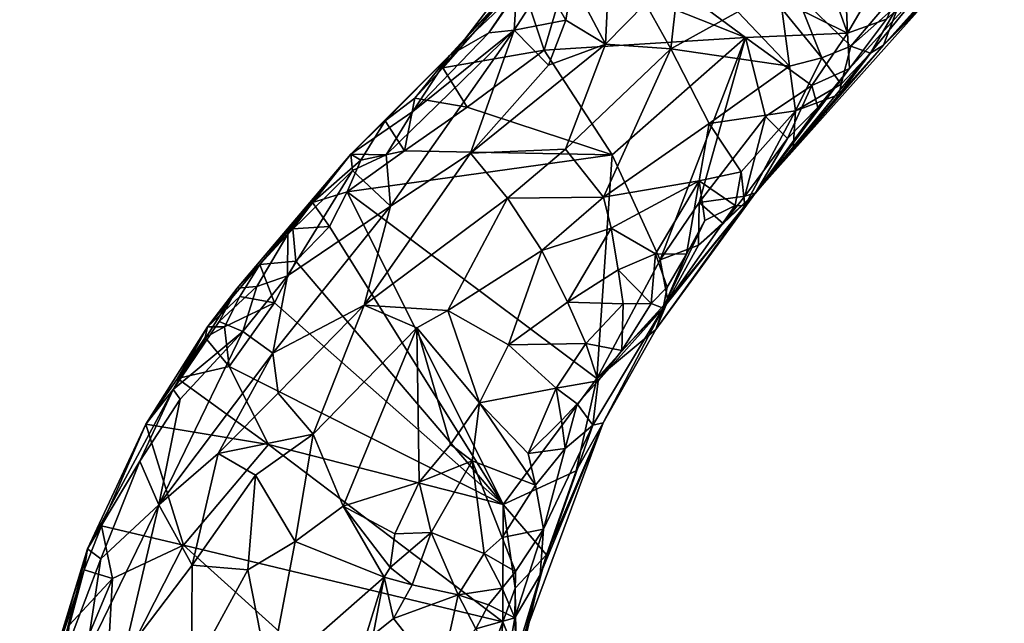
# Model space of a CAD drawing. Units: metres. Extents: x 23.3 to 27.5, y -18.5 to 1.4.
# Drawn here: x 23.4 to 24.5, y -10.2 to -9.5 of the extents above; entities that cross this region are included whole.
import ezdxf

# ---------------------------------------------------------------- set-up
doc = ezdxf.new("R2010")
doc.units = ezdxf.units.M

msp = doc.modelspace()

# ---------------------------------------------------------------- linework, layer by layer
at = {"layer": '1'}
for points in [[(23.9418, -9.3067, -0.1257), (24.146, -8.9893, -0.1161), (24.3287, -9.4982, -0.1338)], [(24.3103, -9.0542, -0.1024), (24.3287, -9.4982, -0.1338), (24.146, -8.9893, -0.1161)], [(24.3287, -9.4982, -0.1338), (24.3103, -9.0542, -0.1024), (24.5142, -9.1816, -0.1023)], [(24.3751, -9.4819, -0.1347), (24.3287, -9.4982, -0.1338), (24.5142, -9.1816, -0.1023)], [(24.2082, -9.5035, -0.1327), (23.9418, -9.3067, -0.1257), (24.3287, -9.4982, -0.1338)], [(23.9418, -9.3067, -0.1257), (24.2082, -9.5035, -0.1327), (23.999, -9.4203, -0.1264)], [(24.2679, -9.4503, 0.238), (24.3327, -9.5138, 0.2044), (24.4215, -9.4092, 0.2113)], [(24.4215, -9.4092, 0.2113), (24.3327, -9.5138, 0.2044), (24.3905, -9.463, 0.2072)], [(23.8504, -9.5392, -0.0947), (23.9353, -9.4429, -0.0645), (23.9387, -9.4238, -0.0965)], [(23.9705, -9.5183, -0.1169), (23.8504, -9.5392, -0.0947), (23.9387, -9.4238, -0.0965)], [(23.999, -9.4203, -0.1264), (23.9705, -9.5183, -0.1169), (23.9387, -9.4238, -0.0965)], [(23.999, -9.4203, -0.1264), (24.2082, -9.5035, -0.1327), (23.9705, -9.5183, -0.1169)], [(24.22, -9.6872, -0.0279), (24.454, -9.4248, -0.006), (24.3715, -9.5125, 0.1327)], [(24.454, -9.4248, -0.006), (24.22, -9.6872, -0.0279), (24.4265, -9.4353, -0.1243)], [(24.454, -9.4248, -0.006), (24.4583, -9.4251, 0.1063), (24.3715, -9.5125, 0.1327)], [(24.4263, -9.4512, 0.1658), (24.3715, -9.5125, 0.1327), (24.4583, -9.4251, 0.1063)], [(23.9389, -9.4368, 0.0506), (23.8585, -9.5249, 0.0623), (23.9355, -9.4517, 0.1411)], [(23.9389, -9.4368, 0.0506), (23.9353, -9.4429, -0.0645), (23.8585, -9.5249, 0.0623)], [(23.9707, -9.4387, 0.2437), (23.9958, -9.483, 0.2652), (24.0036, -9.4364, 0.2587)], [(24.0429, -9.5113, 0.2714), (24.0036, -9.4364, 0.2587), (23.9958, -9.483, 0.2652)], [(24.0036, -9.4364, 0.2587), (24.0429, -9.5113, 0.2714), (24.046, -9.4449, 0.2793)], [(24.22, -9.6872, -0.0279), (24.3312, -9.5403, -0.1242), (24.4265, -9.4353, -0.1243)], [(24.3312, -9.5403, -0.1242), (24.3751, -9.4819, -0.1347), (24.4265, -9.4353, -0.1243)], [(23.8504, -9.5392, -0.0947), (23.8585, -9.5249, 0.0623), (23.9353, -9.4429, -0.0645)], [(23.9375, -9.4506, 0.2093), (23.9348, -9.4949, 0.2466), (23.9707, -9.4387, 0.2437)], [(23.9707, -9.4387, 0.2437), (23.9348, -9.4949, 0.2466), (23.9958, -9.483, 0.2652)], [(24.046, -9.4449, 0.2793), (24.0429, -9.5113, 0.2714), (24.09, -9.4633, 0.2834)], [(23.8585, -9.5249, 0.0623), (23.9051, -9.4979, 0.1929), (23.9355, -9.4517, 0.1411)], [(23.9051, -9.4979, 0.1929), (23.9348, -9.4949, 0.2466), (23.9375, -9.4506, 0.2093)], [(23.9355, -9.4517, 0.1411), (23.9051, -9.4979, 0.1929), (23.9375, -9.4506, 0.2093)], [(24.09, -9.4633, 0.2834), (24.12, -9.517, 0.2637), (24.1272, -9.4532, 0.2941)], [(24.1272, -9.4532, 0.2941), (24.12, -9.517, 0.2637), (24.1994, -9.4731, 0.2535)], [(24.2511, -9.4696, 0.236), (24.2986, -9.5276, 0.2134), (24.2679, -9.4503, 0.238)], [(24.2679, -9.4503, 0.238), (24.2986, -9.5276, 0.2134), (24.3327, -9.5138, 0.2044)], [(24.3905, -9.463, 0.2072), (24.3715, -9.5125, 0.1327), (24.4263, -9.4512, 0.1658)], [(24.0429, -9.5113, 0.2714), (24.12, -9.517, 0.2637), (24.09, -9.4633, 0.2834)], [(24.1994, -9.4731, 0.2535), (24.12, -9.517, 0.2637), (24.2602, -9.5375, 0.2219)], [(24.2511, -9.4696, 0.236), (24.1994, -9.4731, 0.2535), (24.2602, -9.5375, 0.2219)], [(24.2511, -9.4696, 0.236), (24.2602, -9.5375, 0.2219), (24.2986, -9.5276, 0.2134)], [(24.3327, -9.5138, 0.2044), (24.3561, -9.5221, 0.181), (24.3905, -9.463, 0.2072)], [(24.3561, -9.5221, 0.181), (24.3715, -9.5125, 0.1327), (24.3905, -9.463, 0.2072)], [(23.9958, -9.483, 0.2652), (23.9348, -9.4949, 0.2466), (23.9753, -9.5363, 0.2767)], [(23.9958, -9.483, 0.2652), (23.9753, -9.5363, 0.2767), (24.0429, -9.5113, 0.2714)], [(24.3312, -9.5403, -0.1242), (24.3287, -9.4982, -0.1338), (24.3751, -9.4819, -0.1347)], [(23.7834, -9.6423, 0.2722), (23.7885, -9.7031, 0.3161), (23.9348, -9.4949, 0.2466)], [(23.8149, -9.591, 0.2508), (23.7834, -9.6423, 0.2722), (23.9348, -9.4949, 0.2466)], [(23.9348, -9.4949, 0.2466), (23.7885, -9.7031, 0.3161), (23.8832, -9.6403, 0.3101)], [(23.8149, -9.591, 0.2508), (23.9348, -9.4949, 0.2466), (23.9051, -9.4979, 0.1929)], [(23.9348, -9.4949, 0.2466), (23.8832, -9.6403, 0.3101), (23.9753, -9.5363, 0.2767)], [(23.8585, -9.5249, 0.0623), (23.8149, -9.591, 0.2508), (23.9051, -9.4979, 0.1929)], [(24.2082, -9.5035, -0.1327), (24.0507, -9.6422, -0.1301), (23.9705, -9.5183, -0.1169)], [(24.1073, -9.7663, -0.136), (24.0507, -9.6422, -0.1301), (24.2082, -9.5035, -0.1327)], [(24.1073, -9.7663, -0.136), (24.2082, -9.5035, -0.1327), (24.1536, -9.6986, -0.1374)], [(24.1536, -9.6986, -0.1374), (24.2082, -9.5035, -0.1327), (24.2321, -9.5971, -0.1369)], [(24.2868, -9.5601, -0.1396), (24.2082, -9.5035, -0.1327), (24.3287, -9.4982, -0.1338)], [(24.2321, -9.5971, -0.1369), (24.2082, -9.5035, -0.1327), (24.2868, -9.5601, -0.1396)], [(24.2868, -9.5601, -0.1396), (24.3287, -9.4982, -0.1338), (24.3312, -9.5403, -0.1242)], [(23.8793, -9.5858, -0.1253), (23.8504, -9.5392, -0.0947), (23.9705, -9.5183, -0.1169)], [(23.9705, -9.5183, -0.1169), (24.0507, -9.6422, -0.1301), (23.8793, -9.5858, -0.1253)], [(23.9753, -9.5363, 0.2767), (23.8832, -9.6403, 0.3101), (24.0429, -9.5113, 0.2714)], [(23.8832, -9.6403, 0.3101), (23.9957, -9.6355, 0.285), (24.0429, -9.5113, 0.2714)], [(24.0429, -9.5113, 0.2714), (23.9957, -9.6355, 0.285), (24.12, -9.517, 0.2637)], [(24.12, -9.517, 0.2637), (23.9957, -9.6355, 0.285), (24.0403, -9.6923, 0.2504)], [(24.12, -9.517, 0.2637), (24.0403, -9.6923, 0.2504), (24.1653, -9.605, 0.2271)], [(24.12, -9.517, 0.2637), (24.1653, -9.605, 0.2271), (24.2602, -9.5375, 0.2219)], [(24.22, -9.6872, -0.0279), (24.3715, -9.5125, 0.1327), (24.319, -9.5708, 0.1412)], [(24.2986, -9.5276, 0.2134), (24.3213, -9.5587, 0.1898), (24.3327, -9.5138, 0.2044)], [(24.3561, -9.5221, 0.181), (24.319, -9.5708, 0.1412), (24.3715, -9.5125, 0.1327)], [(24.3327, -9.5138, 0.2044), (24.3213, -9.5587, 0.1898), (24.3561, -9.5221, 0.181)], [(23.7824, -9.6021, -0.102), (23.7417, -9.6414, 0.1335), (23.8585, -9.5249, 0.0623)], [(23.7417, -9.6414, 0.1335), (23.8149, -9.591, 0.2508), (23.8585, -9.5249, 0.0623)], [(23.8175, -9.5754, -0.1152), (23.7824, -9.6021, -0.102), (23.8585, -9.5249, 0.0623)], [(23.8175, -9.5754, -0.1152), (23.8585, -9.5249, 0.0623), (23.8504, -9.5392, -0.0947)], [(24.2602, -9.5375, 0.2219), (24.2674, -9.5903, 0.2221), (24.2986, -9.5276, 0.2134)], [(24.2986, -9.5276, 0.2134), (24.2674, -9.5903, 0.2221), (24.3213, -9.5587, 0.1898)], [(24.3213, -9.5587, 0.1898), (24.319, -9.5708, 0.1412), (24.3561, -9.5221, 0.181)], [(23.8175, -9.5754, -0.1152), (23.8504, -9.5392, -0.0947), (23.8793, -9.5858, -0.1253)], [(24.2602, -9.5375, 0.2219), (24.1653, -9.605, 0.2271), (24.2674, -9.5903, 0.2221)], [(24.22, -9.6872, -0.0279), (24.2939, -9.5863, -0.1048), (24.3312, -9.5403, -0.1242)], [(24.2939, -9.5863, -0.1048), (24.2868, -9.5601, -0.1396), (24.3312, -9.5403, -0.1242)], [(24.2581, -9.6229, -0.1294), (24.2321, -9.5971, -0.1369), (24.2868, -9.5601, -0.1396)], [(24.2581, -9.6229, -0.1294), (24.2868, -9.5601, -0.1396), (24.2939, -9.5863, -0.1048)], [(24.2674, -9.5903, 0.2221), (24.319, -9.5708, 0.1412), (24.3213, -9.5587, 0.1898)], [(23.8051, -9.6374, -0.1254), (23.7824, -9.6021, -0.102), (23.8175, -9.5754, -0.1152)], [(23.8051, -9.6374, -0.1254), (23.8175, -9.5754, -0.1152), (23.8793, -9.5858, -0.1253)], [(24.2645, -9.6345, 0.1209), (24.22, -9.6872, -0.0279), (24.319, -9.5708, 0.1412)], [(24.2674, -9.5903, 0.2221), (24.2645, -9.6345, 0.1209), (24.319, -9.5708, 0.1412)], [(23.8051, -9.6374, -0.1254), (23.8793, -9.5858, -0.1253), (24.0507, -9.6422, -0.1301)], [(24.22, -9.6872, -0.0279), (24.2581, -9.6229, -0.1294), (24.2939, -9.5863, -0.1048)], [(23.8149, -9.591, 0.2508), (23.7417, -9.6414, 0.1335), (23.7834, -9.6423, 0.2722)], [(24.1536, -9.6986, -0.1374), (24.2321, -9.5971, -0.1369), (24.2073, -9.6912, -0.1189)], [(24.1653, -9.605, 0.2271), (24.2032, -9.6624, 0.2355), (24.2674, -9.5903, 0.2221)], [(24.2032, -9.6624, 0.2355), (24.2074, -9.7024, 0.1837), (24.2674, -9.5903, 0.2221)], [(24.2073, -9.6912, -0.1189), (24.2321, -9.5971, -0.1369), (24.2581, -9.6229, -0.1294)], [(24.2674, -9.5903, 0.2221), (24.2074, -9.7024, 0.1837), (24.2645, -9.6345, 0.1209)], [(23.7536, -9.6485, -0.1156), (23.7417, -9.6414, 0.1335), (23.7824, -9.6021, -0.102)], [(23.7536, -9.6485, -0.1156), (23.7824, -9.6021, -0.102), (23.8051, -9.6374, -0.1254)], [(24.0403, -9.6923, 0.2504), (24.1535, -9.6729, 0.2395), (24.1653, -9.605, 0.2271)], [(24.1653, -9.605, 0.2271), (24.1535, -9.6729, 0.2395), (24.2032, -9.6624, 0.2355)], [(24.22, -9.6872, -0.0279), (24.2073, -9.6912, -0.1189), (24.2581, -9.6229, -0.1294)], [(23.8832, -9.6403, 0.3101), (23.9271, -9.6935, 0.3076), (23.9957, -9.6355, 0.285)], [(23.9957, -9.6355, 0.285), (23.9271, -9.6935, 0.3076), (24.0403, -9.6923, 0.2504)], [(24.2074, -9.7024, 0.1837), (24.22, -9.6872, -0.0279), (24.2645, -9.6345, 0.1209)], [(23.6076, -9.7999, 0.12), (23.7417, -9.6414, 0.1335), (23.6342, -9.7719, -0.101)], [(23.7417, -9.6414, 0.1335), (23.6076, -9.7999, 0.12), (23.6675, -9.736, 0.2132)], [(23.6966, -9.6988, -0.0949), (23.6342, -9.7719, -0.101), (23.7417, -9.6414, 0.1335)], [(23.7417, -9.6414, 0.1335), (23.6675, -9.736, 0.2132), (23.7436, -9.6606, 0.2473)], [(23.7536, -9.6485, -0.1156), (23.6966, -9.6988, -0.0949), (23.7417, -9.6414, 0.1335)], [(23.7373, -9.6861, -0.1227), (23.7536, -9.6485, -0.1156), (23.8051, -9.6374, -0.1254)], [(23.7373, -9.6861, -0.1227), (23.8051, -9.6374, -0.1254), (24.0507, -9.6422, -0.1301)], [(23.7373, -9.6861, -0.1227), (24.0507, -9.6422, -0.1301), (24.0327, -9.9066, -0.1295)], [(23.7417, -9.6414, 0.1335), (23.7436, -9.6606, 0.2473), (23.7834, -9.6423, 0.2722)], [(23.7436, -9.6606, 0.2473), (23.7885, -9.7031, 0.3161), (23.7834, -9.6423, 0.2722)], [(23.7885, -9.7031, 0.3161), (23.7574, -9.8202, 0.3578), (23.8832, -9.6403, 0.3101)], [(23.8832, -9.6403, 0.3101), (23.7574, -9.8202, 0.3578), (23.9271, -9.6935, 0.3076)], [(24.1073, -9.7663, -0.136), (24.0327, -9.9066, -0.1295), (24.0507, -9.6422, -0.1301)], [(23.7373, -9.6861, -0.1227), (23.6966, -9.6988, -0.0949), (23.7536, -9.6485, -0.1156)], [(23.6675, -9.736, 0.2132), (23.667, -9.7853, 0.2997), (23.7436, -9.6606, 0.2473)], [(23.7436, -9.6606, 0.2473), (23.667, -9.7853, 0.2997), (23.7885, -9.7031, 0.3161)], [(24.1535, -9.6729, 0.2395), (24.1959, -9.7021, 0.2186), (24.2032, -9.6624, 0.2355)], [(24.2032, -9.6624, 0.2355), (24.1959, -9.7021, 0.2186), (24.2074, -9.7024, 0.1837)], [(24.1535, -9.6729, 0.2395), (24.0403, -9.6923, 0.2504), (24.0496, -9.7289, 0.2442)], [(24.0496, -9.7289, 0.2442), (24.1021, -9.7594, 0.2573), (24.1535, -9.6729, 0.2395)], [(24.1021, -9.7594, 0.2573), (24.1385, -9.7597, 0.2438), (24.1535, -9.6729, 0.2395)], [(24.1535, -9.6729, 0.2395), (24.1385, -9.7597, 0.2438), (24.1601, -9.7201, 0.2406)], [(24.1535, -9.6729, 0.2395), (24.1601, -9.7201, 0.2406), (24.1959, -9.7021, 0.2186)], [(23.7165, -9.727, -0.1244), (23.6966, -9.6988, -0.0949), (23.7373, -9.6861, -0.1227)], [(23.9218, -10.0557, -0.1296), (23.7165, -9.727, -0.1244), (23.7373, -9.6861, -0.1227)], [(23.9218, -10.0557, -0.1296), (23.7373, -9.6861, -0.1227), (24.0327, -9.9066, -0.1295)], [(23.7574, -9.8202, 0.3578), (23.8566, -9.8263, 0.3339), (23.9271, -9.6935, 0.3076)], [(23.9271, -9.6935, 0.3076), (23.8566, -9.8263, 0.3339), (23.9676, -9.7552, 0.2788)], [(23.9271, -9.6935, 0.3076), (23.9676, -9.7552, 0.2788), (24.0403, -9.6923, 0.2504)], [(23.9676, -9.7552, 0.2788), (24.0496, -9.7289, 0.2442), (24.0403, -9.6923, 0.2504)], [(24.1024, -9.849, 0.1511), (24.1163, -9.8151, -0.0187), (24.22, -9.6872, -0.0279)], [(24.1024, -9.849, 0.1511), (24.22, -9.6872, -0.0279), (24.2074, -9.7024, 0.1837)], [(24.22, -9.6872, -0.0279), (24.1163, -9.8151, -0.0187), (24.1527, -9.7491, -0.1308)], [(24.22, -9.6872, -0.0279), (24.1527, -9.7491, -0.1308), (24.182, -9.7236, -0.109)], [(24.182, -9.7236, -0.109), (24.1536, -9.6986, -0.1374), (24.2073, -9.6912, -0.1189)], [(24.22, -9.6872, -0.0279), (24.182, -9.7236, -0.109), (24.2073, -9.6912, -0.1189)], [(23.6733, -9.7297, -0.1075), (23.6342, -9.7719, -0.101), (23.6966, -9.6988, -0.0949)], [(23.667, -9.7853, 0.2997), (23.6497, -9.8769, 0.3524), (23.7885, -9.7031, 0.3161)], [(23.6497, -9.8769, 0.3524), (23.7574, -9.8202, 0.3578), (23.7885, -9.7031, 0.3161)], [(23.6733, -9.7297, -0.1075), (23.6966, -9.6988, -0.0949), (23.7165, -9.727, -0.1244)], [(24.1111, -9.8235, 0.2143), (24.1024, -9.849, 0.1511), (24.2074, -9.7024, 0.1837)], [(24.1527, -9.7491, -0.1308), (24.1073, -9.7663, -0.136), (24.1536, -9.6986, -0.1374)], [(24.1601, -9.7201, 0.2406), (24.1111, -9.8235, 0.2143), (24.1959, -9.7021, 0.2186)], [(24.1959, -9.7021, 0.2186), (24.1111, -9.8235, 0.2143), (24.2074, -9.7024, 0.1837)], [(24.1527, -9.7491, -0.1308), (24.1536, -9.6986, -0.1374), (24.182, -9.7236, -0.109)], [(23.6768, -9.7678, -0.1232), (23.6733, -9.7297, -0.1075), (23.7165, -9.727, -0.1244)], [(23.6768, -9.7678, -0.1232), (23.7165, -9.727, -0.1244), (23.9218, -10.0557, -0.1296)], [(23.9676, -9.7552, 0.2788), (23.998, -9.8165, 0.2624), (24.0496, -9.7289, 0.2442)], [(24.0496, -9.7289, 0.2442), (23.998, -9.8165, 0.2624), (24.0576, -9.7781, 0.2542)], [(24.0496, -9.7289, 0.2442), (24.0576, -9.7781, 0.2542), (24.1021, -9.7594, 0.2573)], [(24.1385, -9.7597, 0.2438), (24.1111, -9.8235, 0.2143), (24.1601, -9.7201, 0.2406)], [(23.6076, -9.7999, 0.12), (23.6305, -9.7979, 0.2662), (23.6675, -9.736, 0.2132)], [(23.6675, -9.736, 0.2132), (23.6305, -9.7979, 0.2662), (23.667, -9.7853, 0.2997)], [(23.6768, -9.7678, -0.1232), (23.6342, -9.7719, -0.101), (23.6733, -9.7297, -0.1075)], [(24.1163, -9.8151, -0.0187), (24.1073, -9.7663, -0.136), (24.1527, -9.7491, -0.1308)], [(23.8566, -9.8263, 0.3339), (23.9282, -9.8668, 0.2738), (23.9676, -9.7552, 0.2788)], [(23.9676, -9.7552, 0.2788), (23.9282, -9.8668, 0.2738), (23.998, -9.8165, 0.2624)], [(24.0576, -9.7781, 0.2542), (24.0967, -9.8179, 0.2539), (24.1021, -9.7594, 0.2573)], [(24.1021, -9.7594, 0.2573), (24.0967, -9.8179, 0.2539), (24.1158, -9.7989, 0.2444)], [(24.1021, -9.7594, 0.2573), (24.1158, -9.7989, 0.2444), (24.1385, -9.7597, 0.2438)], [(24.1158, -9.7989, 0.2444), (24.1111, -9.8235, 0.2143), (24.1385, -9.7597, 0.2438)], [(23.5724, -9.8457, -0.0591), (23.6076, -9.7999, 0.12), (23.6342, -9.7719, -0.101)], [(23.6104, -9.8099, -0.1118), (23.5724, -9.8457, -0.0591), (23.6342, -9.7719, -0.101)], [(23.6104, -9.8099, -0.1118), (23.6342, -9.7719, -0.101), (23.6515, -9.8171, -0.1232)], [(23.6515, -9.8171, -0.1232), (23.6342, -9.7719, -0.101), (23.6768, -9.7678, -0.1232)], [(23.9218, -10.0557, -0.1296), (23.6515, -9.8171, -0.1232), (23.6768, -9.7678, -0.1232)], [(24.0327, -9.9066, -0.1295), (24.1073, -9.7663, -0.136), (24.1163, -9.8151, -0.0187)], [(23.6305, -9.7979, 0.2662), (23.6142, -9.8513, 0.3031), (23.667, -9.7853, 0.2997)], [(23.6142, -9.8513, 0.3031), (23.6497, -9.8769, 0.3524), (23.667, -9.7853, 0.2997)], [(24.0576, -9.7781, 0.2542), (23.998, -9.8165, 0.2624), (24.0635, -9.8183, 0.2737)], [(24.0576, -9.7781, 0.2542), (24.0635, -9.8183, 0.2737), (24.0967, -9.8179, 0.2539)], [(23.6076, -9.7999, 0.12), (23.5863, -9.8393, 0.2266), (23.6305, -9.7979, 0.2662)], [(23.5863, -9.8393, 0.2266), (23.6142, -9.8513, 0.3031), (23.6305, -9.7979, 0.2662)], [(24.0967, -9.8179, 0.2539), (24.1111, -9.8235, 0.2143), (24.1158, -9.7989, 0.2444)], [(23.5724, -9.8457, -0.0591), (23.5319, -9.9198, 0.2502), (23.6076, -9.7999, 0.12)], [(23.5319, -9.9198, 0.2502), (23.5863, -9.8393, 0.2266), (23.6076, -9.7999, 0.12)], [(23.5926, -9.8455, -0.1173), (23.5724, -9.8457, -0.0591), (23.6104, -9.8099, -0.1118)], [(23.5926, -9.8455, -0.1173), (23.6104, -9.8099, -0.1118), (23.6515, -9.8171, -0.1232)], [(23.5978, -9.8925, -0.1225), (23.5926, -9.8455, -0.1173), (23.6515, -9.8171, -0.1232)], [(23.5978, -9.8925, -0.1225), (23.6515, -9.8171, -0.1232), (23.9218, -10.0557, -0.1296)], [(23.6497, -9.8769, 0.3524), (23.6559, -9.9242, 0.3776), (23.7574, -9.8202, 0.3578)], [(23.6559, -9.9242, 0.3776), (23.6972, -9.9725, 0.3922), (23.7574, -9.8202, 0.3578)], [(23.8198, -9.847, 0.3486), (23.7574, -9.8202, 0.3578), (23.6972, -9.9725, 0.3922)], [(23.7574, -9.8202, 0.3578), (23.8198, -9.847, 0.3486), (23.8566, -9.8263, 0.3339)], [(23.9282, -9.8668, 0.2738), (24.0196, -9.8655, 0.286), (23.998, -9.8165, 0.2624)], [(23.998, -9.8165, 0.2624), (24.0196, -9.8655, 0.286), (24.0635, -9.8183, 0.2737)], [(24.0196, -9.8655, 0.286), (24.062, -9.8735, 0.2676), (24.0635, -9.8183, 0.2737)], [(24.1024, -9.849, 0.1511), (24.0327, -9.9066, -0.1295), (24.1163, -9.8151, -0.0187)], [(24.0635, -9.8183, 0.2737), (24.062, -9.8735, 0.2676), (24.0967, -9.8179, 0.2539)], [(24.062, -9.8735, 0.2676), (24.1111, -9.8235, 0.2143), (24.0967, -9.8179, 0.2539)], [(23.8566, -9.8263, 0.3339), (23.8198, -9.847, 0.3486), (23.8939, -9.9356, 0.2876)], [(23.8566, -9.8263, 0.3339), (23.8939, -9.9356, 0.2876), (23.9282, -9.8668, 0.2738)], [(24.0277, -9.9619, 0.2615), (24.0399, -9.9592, 0.1731), (24.1111, -9.8235, 0.2143)], [(24.0341, -9.9097, 0.292), (24.0277, -9.9619, 0.2615), (24.1111, -9.8235, 0.2143)], [(24.0341, -9.9097, 0.292), (24.1111, -9.8235, 0.2143), (24.062, -9.8735, 0.2676)], [(24.0399, -9.9592, 0.1731), (24.1024, -9.849, 0.1511), (24.1111, -9.8235, 0.2143)], [(23.5368, -9.9067, -0.1197), (23.4993, -9.9608, -0.1012), (23.5724, -9.8457, -0.0591)], [(23.5724, -9.8457, -0.0591), (23.4993, -9.9608, -0.1012), (23.5319, -9.9198, 0.2502)], [(23.5319, -9.9198, 0.2502), (23.6142, -9.8513, 0.3031), (23.5863, -9.8393, 0.2266)], [(23.5696, -9.8583, -0.1049), (23.5368, -9.9067, -0.1197), (23.5724, -9.8457, -0.0591)], [(23.5696, -9.8583, -0.1049), (23.5724, -9.8457, -0.0591), (23.5926, -9.8455, -0.1173)], [(23.5696, -9.8583, -0.1049), (23.5926, -9.8455, -0.1173), (23.5978, -9.8925, -0.1225)], [(23.5399, -9.9313, 0.2863), (23.5148, -10.056, 0.3639), (23.6142, -9.8513, 0.3031)], [(23.6142, -9.8513, 0.3031), (23.5148, -10.056, 0.3639), (23.6497, -9.8769, 0.3524)], [(23.5319, -9.9198, 0.2502), (23.5399, -9.9313, 0.2863), (23.6142, -9.8513, 0.3031)], [(23.8198, -9.847, 0.3486), (23.6972, -9.9725, 0.3922), (23.7328, -10.0577, 0.3771)], [(23.7328, -10.0577, 0.3771), (23.8227, -10.0292, 0.3076), (23.8198, -9.847, 0.3486)], [(23.8198, -9.847, 0.3486), (23.8227, -10.0292, 0.3076), (23.8596, -9.9847, 0.2976)], [(23.8198, -9.847, 0.3486), (23.8596, -9.9847, 0.2976), (23.8939, -9.9356, 0.2876)], [(24.0399, -9.9592, 0.1731), (24.0083, -10.016, -0.0373), (24.1024, -9.849, 0.1511)], [(24.0083, -10.016, -0.0373), (24.0327, -9.9066, -0.1295), (24.1024, -9.849, 0.1511)], [(23.5368, -9.9067, -0.1197), (23.5696, -9.8583, -0.1049), (23.5978, -9.8925, -0.1225)], [(23.9282, -9.8668, 0.2738), (23.8939, -9.9356, 0.2876), (23.9846, -9.918, 0.3021)], [(24.0196, -9.8655, 0.286), (23.9282, -9.8668, 0.2738), (23.9846, -9.918, 0.3021)], [(24.0196, -9.8655, 0.286), (23.9846, -9.918, 0.3021), (24.0341, -9.9097, 0.292)], [(24.0196, -9.8655, 0.286), (24.0341, -9.9097, 0.292), (24.062, -9.8735, 0.2676)], [(23.6497, -9.8769, 0.3524), (23.5148, -10.056, 0.3639), (23.5849, -9.9956, 0.383)], [(23.6497, -9.8769, 0.3524), (23.5849, -9.9956, 0.383), (23.6559, -9.9242, 0.3776)], [(23.5368, -9.9067, -0.1197), (23.5978, -9.8925, -0.1225), (23.6443, -9.9847, -0.1244)], [(23.6443, -9.9847, -0.1244), (23.5978, -9.8925, -0.1225), (23.9218, -10.0557, -0.1296)], [(23.4993, -9.9608, -0.1012), (23.5368, -9.9067, -0.1197), (23.6443, -9.9847, -0.1244)], [(24.0083, -10.016, -0.0373), (23.9218, -10.0557, -0.1296), (24.0327, -9.9066, -0.1295)], [(24.0341, -9.9097, 0.292), (23.9846, -9.918, 0.3021), (24.0092, -9.9369, 0.3092)], [(24.0341, -9.9097, 0.292), (24.0092, -9.9369, 0.3092), (24.0277, -9.9619, 0.2615)], [(23.5319, -9.9198, 0.2502), (23.4307, -10.1081, 0.152), (23.4924, -10.0044, 0.2831)], [(23.4307, -10.1081, 0.152), (23.5319, -9.9198, 0.2502), (23.4993, -9.9608, -0.1012)], [(23.5319, -9.9198, 0.2502), (23.4924, -10.0044, 0.2831), (23.5399, -9.9313, 0.2863)], [(23.6559, -9.9242, 0.3776), (23.5849, -9.9956, 0.383), (23.6972, -9.9725, 0.3922)], [(23.9846, -9.918, 0.3021), (23.8939, -9.9356, 0.2876), (23.9515, -9.9954, 0.3286)], [(23.9846, -9.918, 0.3021), (23.9515, -9.9954, 0.3286), (23.9907, -9.9565, 0.3185)], [(23.9846, -9.918, 0.3021), (23.9907, -9.9565, 0.3185), (24.0092, -9.9369, 0.3092)], [(23.4924, -10.0044, 0.2831), (23.5148, -10.056, 0.3639), (23.5399, -9.9313, 0.2863)], [(23.8596, -9.9847, 0.2976), (23.8851, -10.0043, 0.3034), (23.8939, -9.9356, 0.2876)], [(23.8939, -9.9356, 0.2876), (23.8851, -10.0043, 0.3034), (23.9601, -10.0329, 0.3482)], [(23.8939, -9.9356, 0.2876), (23.9601, -10.0329, 0.3482), (23.9515, -9.9954, 0.3286)], [(23.9907, -9.9565, 0.3185), (23.9951, -9.9895, 0.3163), (24.0092, -9.9369, 0.3092)], [(24.0092, -9.9369, 0.3092), (23.9951, -9.9895, 0.3163), (24.0277, -9.9619, 0.2615)], [(23.4469, -10.0809, -0.1136), (23.4307, -10.1081, 0.152), (23.4993, -9.9608, -0.1012)], [(23.4469, -10.0809, -0.1136), (23.4993, -9.9608, -0.1012), (23.5442, -10.1037, -0.1227)], [(23.5442, -10.1037, -0.1227), (23.4993, -9.9608, -0.1012), (23.6443, -9.9847, -0.1244)], [(23.9472, -10.21, 0.1058), (23.973, -10.1154, -0.0121), (24.0399, -9.9592, 0.1731)], [(23.9472, -10.21, 0.1058), (24.0399, -9.9592, 0.1731), (23.9655, -10.1388, 0.2627)], [(23.9515, -9.9954, 0.3286), (23.9951, -9.9895, 0.3163), (23.9907, -9.9565, 0.3185)], [(24.0277, -9.9619, 0.2615), (23.9655, -10.1388, 0.2627), (24.0399, -9.9592, 0.1731)], [(23.9695, -10.085, 0.3191), (23.9655, -10.1388, 0.2627), (24.0277, -9.9619, 0.2615)], [(23.9951, -9.9895, 0.3163), (23.9695, -10.085, 0.3191), (24.0277, -9.9619, 0.2615)], [(24.0399, -9.9592, 0.1731), (23.973, -10.1154, -0.0121), (24.0083, -10.016, -0.0373)], [(23.5849, -9.9956, 0.383), (23.6293, -10.0209, 0.4063), (23.6972, -9.9725, 0.3922)], [(23.6293, -10.0209, 0.4063), (23.676, -10.0994, 0.4039), (23.6972, -9.9725, 0.3922)], [(23.676, -10.0994, 0.4039), (23.7328, -10.0577, 0.3771), (23.6972, -9.9725, 0.3922)], [(23.5442, -10.1037, -0.1227), (23.6443, -9.9847, -0.1244), (23.9214, -10.1945, -0.1304)], [(23.6443, -9.9847, -0.1244), (23.9218, -10.0557, -0.1296), (23.9214, -10.1945, -0.1304)], [(23.8227, -10.0292, 0.3076), (23.8851, -10.0043, 0.3034), (23.8596, -9.9847, 0.2976)], [(23.5849, -9.9956, 0.383), (23.5148, -10.056, 0.3639), (23.5541, -10.1275, 0.4191)], [(23.5849, -9.9956, 0.383), (23.5541, -10.1275, 0.4191), (23.6293, -10.0209, 0.4063)], [(23.9515, -9.9954, 0.3286), (23.9601, -10.0329, 0.3482), (23.9951, -9.9895, 0.3163)], [(23.9601, -10.0329, 0.3482), (23.9695, -10.085, 0.3191), (23.9951, -9.9895, 0.3163)], [(23.4307, -10.1081, 0.152), (23.4463, -10.1199, 0.3203), (23.4924, -10.0044, 0.2831)], [(23.4924, -10.0044, 0.2831), (23.4463, -10.1199, 0.3203), (23.5148, -10.056, 0.3639)], [(23.8227, -10.0292, 0.3076), (23.8367, -10.0888, 0.3106), (23.8851, -10.0043, 0.3034)], [(23.8851, -10.0043, 0.3034), (23.8367, -10.0888, 0.3106), (23.8994, -10.1138, 0.373)], [(23.9205, -10.0947, 0.3698), (23.8851, -10.0043, 0.3034), (23.8994, -10.1138, 0.373)], [(23.8851, -10.0043, 0.3034), (23.9205, -10.0947, 0.3698), (23.9601, -10.0329, 0.3482)], [(23.973, -10.1154, -0.0121), (23.9218, -10.0557, -0.1296), (24.0083, -10.016, -0.0373)], [(23.6293, -10.0209, 0.4063), (23.5541, -10.1275, 0.4191), (23.6202, -10.1331, 0.4224)], [(23.6293, -10.0209, 0.4063), (23.6202, -10.1331, 0.4224), (23.676, -10.0994, 0.4039)], [(23.7939, -10.0905, 0.3148), (23.8227, -10.0292, 0.3076), (23.7328, -10.0577, 0.3771)], [(23.8227, -10.0292, 0.3076), (23.7939, -10.0905, 0.3148), (23.8367, -10.0888, 0.3106)], [(23.9205, -10.0947, 0.3698), (23.9695, -10.085, 0.3191), (23.9601, -10.0329, 0.3482)], [(23.4463, -10.1199, 0.3203), (23.4292, -10.2322, 0.3707), (23.5148, -10.056, 0.3639)], [(23.4292, -10.2322, 0.3707), (23.4731, -10.2349, 0.4108), (23.5148, -10.056, 0.3639)], [(23.5148, -10.056, 0.3639), (23.4731, -10.2349, 0.4108), (23.5541, -10.1275, 0.4191)], [(23.7328, -10.0577, 0.3771), (23.676, -10.0994, 0.4039), (23.781, -10.1416, 0.321)], [(23.7328, -10.0577, 0.3771), (23.781, -10.1416, 0.321), (23.7881, -10.1304, 0.3048)], [(23.7328, -10.0577, 0.3771), (23.7881, -10.1304, 0.3048), (23.7939, -10.0905, 0.3148)], [(23.9214, -10.1945, -0.1304), (23.9218, -10.0557, -0.1296), (23.9361, -10.1545, -0.1315)], [(23.9361, -10.1545, -0.1315), (23.9218, -10.0557, -0.1296), (23.973, -10.1154, -0.0121)], [(23.4469, -10.0809, -0.1136), (23.4267, -10.133, -0.0961), (23.4307, -10.1081, 0.152)], [(23.4267, -10.133, -0.0961), (23.4469, -10.0809, -0.1136), (23.4602, -10.1431, -0.1208)], [(23.4602, -10.1431, -0.1208), (23.4469, -10.0809, -0.1136), (23.5442, -10.1037, -0.1227)], [(23.7939, -10.0905, 0.3148), (23.7881, -10.1304, 0.3048), (23.8367, -10.0888, 0.3106)], [(23.7881, -10.1304, 0.3048), (23.8143, -10.1509, 0.3204), (23.8367, -10.0888, 0.3106)], [(23.8143, -10.1509, 0.3204), (23.8685, -10.1625, 0.3821), (23.8367, -10.0888, 0.3106)], [(23.8367, -10.0888, 0.3106), (23.8685, -10.1625, 0.3821), (23.8994, -10.1138, 0.373)], [(23.9205, -10.0947, 0.3698), (23.9364, -10.1349, 0.3599), (23.9695, -10.085, 0.3191)], [(23.9364, -10.1349, 0.3599), (23.9356, -10.1897, 0.347), (23.9695, -10.085, 0.3191)], [(23.9356, -10.1897, 0.347), (23.9655, -10.1388, 0.2627), (23.9695, -10.085, 0.3191)], [(23.6202, -10.1331, 0.4224), (23.6453, -10.2613, 0.4146), (23.676, -10.0994, 0.4039)], [(23.676, -10.0994, 0.4039), (23.6453, -10.2613, 0.4146), (23.781, -10.1416, 0.321)], [(23.9364, -10.1349, 0.3599), (23.9205, -10.0947, 0.3698), (23.8994, -10.1138, 0.373)], [(23.3504, -10.3767, -0.0075), (23.4307, -10.1081, 0.152), (23.3777, -10.2814, -0.0757)], [(23.4307, -10.1081, 0.152), (23.3504, -10.3767, -0.0075), (23.3907, -10.2666, 0.315)], [(23.3777, -10.2814, -0.0757), (23.4307, -10.1081, 0.152), (23.4267, -10.133, -0.0961)], [(23.4307, -10.1081, 0.152), (23.3907, -10.2666, 0.315), (23.4463, -10.1199, 0.3203)], [(23.4602, -10.1431, -0.1208), (23.5442, -10.1037, -0.1227), (23.4522, -10.2844, -0.1226)], [(23.4522, -10.2844, -0.1226), (23.5442, -10.1037, -0.1227), (23.851, -10.3808, -0.1304)], [(23.851, -10.3808, -0.1304), (23.5442, -10.1037, -0.1227), (23.9214, -10.1945, -0.1304)], [(23.3907, -10.2666, 0.315), (23.4292, -10.2322, 0.3707), (23.4463, -10.1199, 0.3203)], [(23.8994, -10.1138, 0.373), (23.8685, -10.1625, 0.3821), (23.9207, -10.1545, 0.3768)], [(23.9364, -10.1349, 0.3599), (23.8994, -10.1138, 0.373), (23.9207, -10.1545, 0.3768)], [(23.9371, -10.2339, -0.04), (23.9361, -10.1545, -0.1315), (23.973, -10.1154, -0.0121)], [(23.9472, -10.21, 0.1058), (23.9371, -10.2339, -0.04), (23.973, -10.1154, -0.0121)], [(23.4092, -10.1981, -0.1101), (23.3777, -10.2814, -0.0757), (23.4267, -10.133, -0.0961)], [(23.4092, -10.1981, -0.1101), (23.4267, -10.133, -0.0961), (23.4602, -10.1431, -0.1208)], [(23.5541, -10.1275, 0.4191), (23.4731, -10.2349, 0.4108), (23.5535, -10.2553, 0.4417)], [(23.5541, -10.1275, 0.4191), (23.5535, -10.2553, 0.4417), (23.6202, -10.1331, 0.4224)], [(23.5535, -10.2553, 0.4417), (23.6453, -10.2613, 0.4146), (23.6202, -10.1331, 0.4224)], [(23.7881, -10.1304, 0.3048), (23.781, -10.1416, 0.321), (23.8143, -10.1509, 0.3204)], [(23.9356, -10.1897, 0.347), (23.9364, -10.1349, 0.3599), (23.9207, -10.1545, 0.3768)], [(23.4522, -10.2844, -0.1226), (23.3993, -10.2884, -0.1171), (23.4602, -10.1431, -0.1208)], [(23.3993, -10.2884, -0.1171), (23.4092, -10.1981, -0.1101), (23.4602, -10.1431, -0.1208)], [(23.6453, -10.2613, 0.4146), (23.7483, -10.2471, 0.3176), (23.781, -10.1416, 0.321)], [(23.7483, -10.2471, 0.3176), (23.768, -10.2098, 0.3118), (23.781, -10.1416, 0.321)], [(23.781, -10.1416, 0.321), (23.768, -10.2098, 0.3118), (23.7924, -10.1906, 0.3182)], [(23.781, -10.1416, 0.321), (23.7924, -10.1906, 0.3182), (23.8143, -10.1509, 0.3204)], [(23.9356, -10.1897, 0.347), (23.9384, -10.2565, 0.3021), (23.9655, -10.1388, 0.2627)], [(23.9384, -10.2565, 0.3021), (23.9472, -10.21, 0.1058), (23.9655, -10.1388, 0.2627)], [(23.8143, -10.1509, 0.3204), (23.7924, -10.1906, 0.3182), (23.8685, -10.1625, 0.3821)], [(23.8685, -10.1625, 0.3821), (23.9046, -10.1745, 0.3906), (23.9207, -10.1545, 0.3768)], [(23.9046, -10.1745, 0.3906), (23.9356, -10.1897, 0.347), (23.9207, -10.1545, 0.3768)], [(23.9214, -10.1945, -0.1304), (23.9361, -10.1545, -0.1315), (23.9371, -10.2339, -0.04)], [(23.7924, -10.1906, 0.3182), (23.847, -10.2598, 0.4136), (23.8685, -10.1625, 0.3821)], [(23.8685, -10.1625, 0.3821), (23.847, -10.2598, 0.4136), (23.8897, -10.2028, 0.4037)], [(23.8685, -10.1625, 0.3821), (23.8897, -10.2028, 0.4037), (23.9046, -10.1745, 0.3906)], [(23.9356, -10.1897, 0.347), (23.9046, -10.1745, 0.3906), (23.8897, -10.2028, 0.4037)], [(23.7924, -10.1906, 0.3182), (23.768, -10.2098, 0.3118), (23.847, -10.2598, 0.4136)], [(23.851, -10.3808, -0.1304), (23.9214, -10.1945, -0.1304), (23.9138, -10.2818, -0.133)], [(23.9223, -10.2665, 0.36), (23.9356, -10.1897, 0.347), (23.8897, -10.2028, 0.4037)], [(23.9138, -10.2818, -0.133), (23.9214, -10.1945, -0.1304), (23.9371, -10.2339, -0.04)], [(23.9356, -10.1897, 0.347), (23.9223, -10.2665, 0.36), (23.9384, -10.2565, 0.3021)]]:
    msp.add_3dface(points, dxfattribs=at)

doc.saveas('drawing.dxf')
